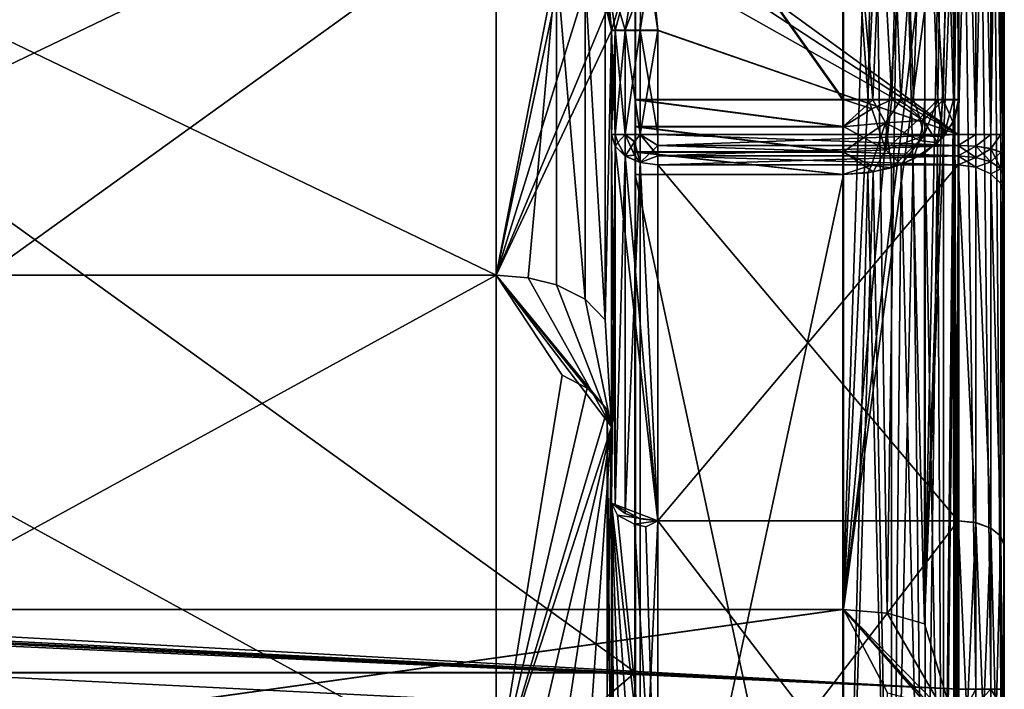
# Model space of a CAD drawing. Extents: x -181 to 443, y -18 to 147.
# Drawn here: x 63 to 68, y 74 to 77 of the extents above; entities that cross this region are included whole.
import ezdxf

# ---------------------------------------------------------------- set-up
doc = ezdxf.new("R2010")
doc.units = 0
doc.header["$MEASUREMENT"] = 0

msp = doc.modelspace()

# ---------------------------------------------------------------- linework, layer by layer
for points in [[(67.499969, 79.461754, -292.000031), (32.799969, 75.84185, -292.000122), (32.799969, 79.461754, -292.000153)], [(67.499969, 73.929054, -291.999969), (32.799969, 75.84185, -292.000122), (67.499969, 79.461754, -292.000031)], [(32.80003, 79.461632, -308.000153), (32.80003, 75.841736, -308.000122), (67.500031, 79.461632, -308.000031)], [(67.500031, 79.461632, -308.000031), (32.80003, 75.841736, -308.000122), (67.500031, 73.928932, -307.999969)], [(67.576469, 73.929054, -291.984772), (67.499969, 73.929054, -291.999969), (67.499969, 79.461754, -292.000031)], [(67.576469, 73.929054, -291.984772), (67.499969, 79.461754, -292.000031), (67.576469, 79.461754, -291.984802)], [(67.500031, 79.461632, -308.000031), (67.500031, 73.928932, -307.999969), (67.57653, 73.928932, -308.015167)], [(67.57653, 79.461632, -308.015228), (67.500031, 79.461632, -308.000031), (67.57653, 73.928932, -308.015167)], [(67.641373, 73.929054, -291.941376), (67.576469, 79.461754, -291.984802), (67.641373, 79.461754, -291.941406)], [(67.641373, 73.929054, -291.941376), (67.576469, 73.929054, -291.984772), (67.576469, 79.461754, -291.984802)], [(67.57653, 79.461632, -308.015228), (67.57653, 73.928932, -308.015167), (67.641434, 73.928932, -308.058563)], [(67.641434, 79.461632, -308.058624), (67.57653, 79.461632, -308.015228), (67.641434, 73.928932, -308.058563)], [(67.684769, 73.929054, -291.876465), (67.641373, 79.461754, -291.941406), (67.684769, 79.461754, -291.876526)], [(67.684769, 73.929054, -291.876465), (67.641373, 73.929054, -291.941376), (67.641373, 79.461754, -291.941406)], [(67.641434, 79.461632, -308.058624), (67.641434, 73.928932, -308.058563), (67.68483, 73.928932, -308.123474)], [(67.68483, 79.461632, -308.123505), (67.641434, 79.461632, -308.058624), (67.68483, 73.928932, -308.123474)], [(67.699966, 73.929054, -291.799988), (67.684769, 79.461754, -291.876526), (67.699966, 79.461754, -291.800018)], [(67.699966, 73.929054, -291.799988), (67.684769, 73.929054, -291.876465), (67.684769, 79.461754, -291.876526)], [(67.68483, 79.461632, -308.123505), (67.68483, 73.928932, -308.123474), (67.700027, 73.928932, -308.199982)], [(67.700027, 79.461632, -308.200012), (67.68483, 79.461632, -308.123505), (67.700027, 73.928932, -308.199982)], [(67.699966, 79.461754, -291.800018), (67.699966, 76.328163, -290.699982), (67.699966, 73.929054, -291.799988)], [(67.699966, 79.219658, -290.700012), (67.699966, 76.328163, -290.699982), (67.699966, 79.461754, -291.800018)], [(67.700027, 79.461632, -308.200012), (67.700035, 76.328026, -309.299988), (67.700035, 79.219528, -309.300018)], [(67.700027, 79.461632, -308.200012), (67.700027, 73.928932, -308.199982), (67.700035, 76.328026, -309.299988)], [(67.499969, 79.219666, -290.5), (66.07576, 77.361259, -290.5), (67.499969, 76.328163, -290.5)], [(67.500031, 76.328026, -309.5), (66.133728, 77.222023, -309.5), (67.500031, 79.219528, -309.5)], [(67.576462, 79.219666, -290.515228), (67.499969, 79.219666, -290.5), (67.499969, 76.328163, -290.5)], [(67.576462, 79.219666, -290.515228), (67.499969, 76.328163, -290.5), (67.576462, 76.328163, -290.515198)], [(67.576538, 76.328026, -309.484802), (67.500031, 76.328026, -309.5), (67.500031, 79.219528, -309.5)], [(67.576538, 76.328026, -309.484802), (67.500031, 79.219528, -309.5), (67.576538, 79.219528, -309.484802)], [(67.641365, 79.219666, -290.558624), (67.576462, 76.328163, -290.515198), (67.641365, 76.328163, -290.558594)], [(67.641365, 79.219666, -290.558624), (67.576462, 79.219666, -290.515228), (67.576462, 76.328163, -290.515198)], [(67.641434, 76.328026, -309.441406), (67.576538, 79.219528, -309.484802), (67.641434, 79.219528, -309.441406)], [(67.641434, 76.328026, -309.441406), (67.576538, 76.328026, -309.484802), (67.576538, 79.219528, -309.484802)], [(67.684769, 79.219658, -290.623505), (67.641365, 79.219666, -290.558624), (67.641365, 76.328163, -290.558594)], [(67.684769, 79.219658, -290.623505), (67.641365, 76.328163, -290.558594), (67.684769, 76.328163, -290.623505)], [(67.68483, 76.328026, -309.376495), (67.641434, 79.219528, -309.441406), (67.68483, 79.219528, -309.376526)], [(67.68483, 76.328026, -309.376495), (67.641434, 76.328026, -309.441406), (67.641434, 79.219528, -309.441406)], [(67.699966, 79.219658, -290.700012), (67.684769, 76.328163, -290.623505), (67.699966, 76.328163, -290.699982)], [(67.699966, 79.219658, -290.700012), (67.684769, 79.219658, -290.623505), (67.684769, 76.328163, -290.623505)], [(67.700035, 76.328026, -309.299988), (67.68483, 79.219528, -309.376526), (67.700035, 79.219528, -309.300018)], [(67.700035, 76.328026, -309.299988), (67.68483, 76.328026, -309.376495), (67.68483, 79.219528, -309.376526)], [(32.997032, 74.27169, -313.30423), (67.001839, 78.30748, -310.454041), (67.001427, 74.274521, -313.302551)], [(32.997032, 74.27169, -313.30423), (32.997444, 78.304642, -310.455719), (67.001839, 78.30748, -310.454041)], [(32.999115, 78.305603, -289.54422), (32.999153, 74.272911, -286.696381), (67.00351, 78.308434, -289.542542)], [(32.999153, 74.272911, -286.696381), (67.003548, 74.275742, -286.694702), (67.00351, 78.308434, -289.542542)], [(67.001427, 74.274521, -313.302551), (67.001839, 78.30748, -310.454041), (67.131256, 78.295486, -310.441925)], [(67.192757, 74.258141, -313.26825), (67.001427, 74.274521, -313.302551), (67.131256, 78.295486, -310.441925)], [(67.00351, 78.308434, -289.542542), (67.003548, 74.275742, -286.694702), (67.194824, 78.281647, -289.56955)], [(67.192757, 74.258141, -313.26825), (67.131256, 78.295486, -310.441925), (67.251877, 78.260292, -310.406525)], [(67.194824, 78.281647, -289.56955), (67.003548, 74.275742, -286.694702), (67.35704, 78.205147, -289.646332)], [(67.192757, 74.258141, -313.26825), (67.251877, 78.260292, -310.406525), (67.35508, 74.21125, -313.17041)], [(67.35508, 74.21125, -313.17041), (67.251877, 78.260292, -310.406525), (67.355492, 78.204193, -310.35022)], [(67.35704, 78.205147, -289.646332), (67.003548, 74.275742, -286.694702), (67.465439, 78.090736, -289.761261)], [(67.35508, 74.21125, -313.17041), (67.355492, 78.204193, -310.35022), (67.434906, 78.131096, -310.276825)], [(67.35508, 74.21125, -313.17041), (67.434906, 78.131096, -310.276825), (67.484909, 78.046097, -310.191315)], [(67.465439, 78.090736, -289.761261), (67.003548, 74.275742, -286.694702), (67.503525, 77.955811, -289.897003)], [(67.35508, 74.21125, -313.17041), (67.484909, 78.046097, -310.191315), (67.501923, 77.954788, -310.099609)], [(67.001823, 76.478378, -309.59967), (67.001892, 77.954773, -309.599548), (66.101768, 77.746071, -309.599609)], [(67.003426, 77.95565, -290.397095), (67.003357, 76.479256, -290.397217), (66.103302, 77.746948, -290.397156)], [(67.001823, 76.478378, -309.59967), (67.131241, 76.478386, -309.616669), (67.001892, 77.954773, -309.599548)], [(67.131241, 76.478386, -309.616669), (67.193214, 77.954781, -309.637665), (67.001892, 77.954773, -309.599548)], [(67.003426, 77.95565, -290.397095), (67.111069, 76.479271, -290.385498), (67.003357, 76.479256, -290.397217)], [(67.003426, 77.95565, -290.397095), (67.132843, 77.955658, -290.380066), (67.111069, 76.479271, -290.385498)], [(67.503525, 77.955811, -289.897003), (67.003548, 74.275742, -286.694702), (67.503571, 73.725304, -286.990784)], [(67.132843, 77.955658, -290.380066), (67.213684, 76.479279, -290.3508), (67.111069, 76.479271, -290.385498)], [(67.131241, 76.478386, -309.616669), (67.251854, 76.478394, -309.666687), (67.193214, 77.954781, -309.637665)], [(67.132843, 77.955658, -290.380066), (67.253464, 77.955673, -290.330048), (67.213684, 76.479279, -290.3508)], [(67.251854, 76.478394, -309.666687), (67.35553, 77.954788, -309.745972), (67.193214, 77.954781, -309.637665)], [(67.253464, 77.955673, -290.330048), (67.306503, 76.479286, -290.294769), (67.213684, 76.479279, -290.3508)], [(67.251854, 76.478394, -309.666687), (67.355453, 76.478401, -309.746094), (67.35553, 77.954788, -309.745972)], [(67.253464, 77.955673, -290.330048), (67.357086, 77.955688, -290.250641), (67.306503, 76.479286, -290.294769)], [(67.357086, 77.955688, -290.250641), (67.412422, 76.479301, -290.184845), (67.306503, 76.479286, -290.294769)], [(67.35508, 74.21125, -313.17041), (67.501923, 77.954788, -310.099609), (67.501495, 73.724007, -313.006531)], [(67.355453, 76.478401, -309.746094), (67.43486, 76.478401, -309.849701), (67.35553, 77.954788, -309.745972)], [(67.43486, 76.478401, -309.849701), (67.463829, 77.954796, -309.908264), (67.35553, 77.954788, -309.745972)], [(67.357086, 77.955688, -290.250641), (67.436501, 77.955696, -290.147034), (67.412422, 76.479301, -290.184845)], [(67.436501, 77.955696, -290.147034), (67.480148, 76.479317, -290.048035), (67.412422, 76.479301, -290.184845)], [(67.43486, 76.478401, -309.849701), (67.484856, 76.478401, -309.970306), (67.463829, 77.954796, -309.908264)], [(67.436501, 77.955696, -290.147034), (67.486511, 77.955704, -290.026398), (67.480148, 76.479317, -290.048035)], [(67.484856, 76.478401, -309.970306), (67.501923, 77.954788, -310.099609), (67.463829, 77.954796, -309.908264)], [(67.486511, 77.955704, -290.026398), (67.503464, 76.479424, -289.897125), (67.480148, 76.479317, -290.048035)], [(67.484856, 76.478401, -309.970306), (67.501846, 76.478394, -310.099731), (67.501923, 77.954788, -310.099609)], [(67.486511, 77.955704, -290.026398), (67.503525, 77.955811, -289.897003), (67.503464, 76.479424, -289.897125)], [(67.501495, 73.724007, -313.006531), (67.501923, 77.954788, -310.099609), (67.501846, 76.478394, -310.099731)], [(67.503464, 76.479424, -289.897125), (67.503525, 77.955811, -289.897003), (67.503571, 73.725304, -286.990784)], [(60.900703, 73.999825, -312.324036), (66.101768, 77.746071, -309.599609), (60.901093, 77.745636, -309.599884)], [(66.101379, 74.000259, -312.323792), (66.101768, 77.746071, -309.599609), (60.900703, 73.999825, -312.324036)], [(66.103302, 77.746948, -290.397156), (66.103348, 74.001389, -287.673615), (60.902626, 77.746513, -290.3974)], [(60.902626, 77.746513, -290.3974), (66.103348, 74.001389, -287.673615), (60.902672, 74.000954, -287.673859)], [(66.101685, 76.154556, -309.718658), (66.101768, 77.746071, -309.599609), (66.101379, 74.000259, -312.323792)], [(66.101707, 76.478302, -309.599731), (66.101768, 77.746071, -309.599609), (66.101685, 76.154556, -309.718658)], [(67.001823, 76.478378, -309.59967), (66.101768, 77.746071, -309.599609), (66.101707, 76.478302, -309.599731)], [(66.103348, 74.001389, -287.673615), (66.103302, 77.746948, -290.397156), (66.103233, 76.155449, -290.278351)], [(66.103233, 76.155449, -290.278351), (66.103302, 77.746948, -290.397156), (66.103241, 76.479187, -290.397247)], [(67.003357, 76.479256, -290.397217), (66.103241, 76.479187, -290.397247), (66.103302, 77.746948, -290.397156)], [(65.499969, 77.643265, -290.440125), (61.499966, 77.643265, -290.440125), (61.499962, 75.719772, -288.811798)], [(65.499954, 75.719772, -288.811798), (65.499969, 77.643265, -290.440125), (61.499962, 75.719772, -288.811798)], [(65.500046, 75.719612, -311.188202), (61.500038, 75.719612, -311.188202), (61.500034, 77.643127, -309.559937)], [(65.500031, 77.643127, -309.559906), (65.500046, 75.719612, -311.188202), (61.500034, 77.643127, -309.559937)], [(65.761162, 77.066666, -289.985504), (65.499969, 77.643265, -290.440125), (65.499954, 75.719772, -288.811798)], [(65.785629, 77.055717, -310.002716), (65.500046, 75.719612, -311.188202), (65.500031, 77.643127, -309.559906)], [(66.07576, 77.361259, -290.5), (66.171661, 77.078362, -290.5), (67.499969, 76.328163, -290.5)], [(65.981232, 76.870522, -309.800293), (65.911728, 77.280525, -309.618317), (66.000031, 76.778725, -309.700012)], [(66.000031, 76.778725, -309.700012), (65.911728, 77.280525, -309.618317), (66.133728, 77.222023, -309.5)], [(66.000031, 76.778725, -309.700012), (66.133728, 77.222023, -309.5), (66.015228, 76.778725, -309.623505)], [(66.015228, 76.778725, -309.623505), (66.133728, 77.222023, -309.5), (66.058632, 76.778725, -309.558594)], [(66.058632, 76.778725, -309.558594), (66.133728, 77.222023, -309.5), (66.123535, 76.778725, -309.515198)], [(66.123535, 76.778725, -309.515198), (66.133728, 77.222023, -309.5), (66.200035, 76.778725, -309.5)], [(67.500031, 76.328026, -309.5), (66.200035, 76.778725, -309.5), (66.133728, 77.222023, -309.5)], [(65.639557, 75.708374, -288.828094), (65.761162, 77.066666, -289.985504), (65.499954, 75.719772, -288.811798)], [(65.893829, 76.986725, -309.927216), (65.500046, 75.719612, -311.188202), (65.785629, 77.055717, -310.002716)], [(65.761154, 75.677574, -288.872192), (65.761162, 77.066666, -289.985504), (65.639557, 75.708374, -288.828094)], [(65.885162, 75.615974, -288.960297), (65.761162, 77.066666, -289.985504), (65.761154, 75.677574, -288.872192)], [(65.885162, 75.615974, -288.960297), (65.885162, 76.994064, -290.064819), (65.761162, 77.066666, -289.985504)], [(65.972565, 76.889069, -290.179596), (65.999969, 76.778862, -290.299988), (65.97406, 77.069763, -290.347504)], [(65.97406, 77.069763, -290.347504), (66.058563, 76.778862, -290.441406), (66.171661, 77.078362, -290.5)], [(65.97406, 77.069763, -290.347504), (66.015167, 76.778862, -290.376495), (66.058563, 76.778862, -290.441406)], [(65.97406, 77.069763, -290.347504), (65.999969, 76.778862, -290.299988), (66.015167, 76.778862, -290.376495)], [(66.171661, 77.078362, -290.5), (66.058563, 76.778862, -290.441406), (66.123466, 76.778862, -290.484802)], [(66.171661, 77.078362, -290.5), (66.123466, 76.778862, -290.484802), (66.199966, 76.778862, -290.5)], [(66.171661, 77.078362, -290.5), (66.199966, 76.778862, -290.5), (67.499969, 76.328163, -290.5)], [(65.981232, 76.870522, -309.800293), (65.500046, 75.719612, -311.188202), (65.893829, 76.986725, -309.927216)], [(65.972565, 75.526772, -289.087891), (65.972565, 76.889069, -290.179596), (65.885162, 76.994064, -290.064819)], [(65.972565, 75.526772, -289.087891), (65.885162, 76.994064, -290.064819), (65.885162, 75.615974, -288.960297)], [(65.972565, 75.526772, -289.087891), (65.999969, 76.778862, -290.299988), (65.972565, 76.889069, -290.179596)], [(65.981232, 76.870522, -309.800293), (66.000031, 76.778725, -309.700012), (65.500046, 75.719612, -311.188202)], [(66.000031, 76.778725, -309.700012), (66.000038, 75.063316, -311.027588), (65.500046, 75.719612, -311.188202)], [(65.972565, 75.526772, -289.087891), (65.999962, 75.063477, -288.972382), (65.999969, 76.778862, -290.299988)], [(65.999969, 76.778862, -290.299988), (65.999962, 75.063477, -288.972382), (65.999969, 76.328163, -290.299988)], [(65.999969, 76.778862, -290.299988), (66.015167, 76.328163, -290.376495), (66.015167, 76.778862, -290.376495)], [(65.999969, 76.328163, -290.299988), (66.015167, 76.328163, -290.376495), (65.999969, 76.778862, -290.299988)], [(66.000031, 76.778725, -309.700012), (66.000031, 76.328018, -309.700012), (66.000038, 75.063316, -311.027588)], [(66.000031, 76.778725, -309.700012), (66.015228, 76.778725, -309.623505), (66.000031, 76.328018, -309.700012)], [(66.000031, 76.328018, -309.700012), (66.015228, 76.778725, -309.623505), (66.015228, 76.328026, -309.623505)], [(66.015167, 76.778862, -290.376495), (66.058563, 76.328163, -290.441406), (66.058563, 76.778862, -290.441406)], [(66.015167, 76.328163, -290.376495), (66.058563, 76.328163, -290.441406), (66.015167, 76.778862, -290.376495)], [(66.015228, 76.328026, -309.623505), (66.058632, 76.778725, -309.558594), (66.058632, 76.328026, -309.558594)], [(66.015228, 76.778725, -309.623505), (66.058632, 76.778725, -309.558594), (66.015228, 76.328026, -309.623505)], [(66.058563, 76.778862, -290.441406), (66.123466, 76.328163, -290.484802), (66.123466, 76.778862, -290.484802)], [(66.058563, 76.328163, -290.441406), (66.123466, 76.328163, -290.484802), (66.058563, 76.778862, -290.441406)], [(66.058632, 76.328026, -309.558594), (66.123535, 76.778725, -309.515198), (66.123535, 76.328026, -309.515198)], [(66.058632, 76.778725, -309.558594), (66.123535, 76.778725, -309.515198), (66.058632, 76.328026, -309.558594)], [(66.123466, 76.778862, -290.484802), (66.199966, 76.328163, -290.5), (66.199966, 76.778862, -290.5)], [(66.123466, 76.328163, -290.484802), (66.199966, 76.328163, -290.5), (66.123466, 76.778862, -290.484802)], [(66.123535, 76.328026, -309.515198), (66.200035, 76.778725, -309.5), (66.200035, 76.328026, -309.5)], [(66.123535, 76.778725, -309.515198), (66.200035, 76.778725, -309.5), (66.123535, 76.328026, -309.515198)], [(66.199966, 76.778862, -290.5), (66.199966, 76.328163, -290.5), (67.499969, 76.328163, -290.5)], [(67.500031, 76.328026, -309.5), (66.200035, 76.328026, -309.5), (66.200035, 76.778725, -309.5)], [(66.1017, 76.361984, -309.613434), (66.101707, 76.478302, -309.599731), (66.101685, 76.154556, -309.718658)], [(67.001816, 76.362061, -309.613403), (66.101707, 76.478302, -309.599731), (66.1017, 76.361984, -309.613434)], [(67.001816, 76.362061, -309.613403), (67.001823, 76.478378, -309.59967), (66.101707, 76.478302, -309.599731)], [(66.103233, 76.25296, -290.34317), (66.103241, 76.479187, -290.397247), (66.103233, 76.362869, -290.383545)], [(66.103233, 76.155449, -290.278351), (66.103241, 76.479187, -290.397247), (66.103233, 76.25296, -290.34317)], [(66.103233, 76.362869, -290.383545), (66.103241, 76.479187, -290.397247), (67.003349, 76.362946, -290.383514)], [(66.103241, 76.479187, -290.397247), (67.003357, 76.479256, -290.397217), (67.003349, 76.362946, -290.383514)], [(67.001816, 76.362061, -309.613403), (67.131241, 76.478386, -309.616669), (67.001823, 76.478378, -309.59967)], [(67.185341, 76.377975, -309.645599), (67.131241, 76.478386, -309.616669), (67.001816, 76.362061, -309.613403)], [(67.126671, 76.439468, -290.380096), (67.003349, 76.362946, -290.383514), (67.003357, 76.479256, -290.397217)], [(67.126671, 76.439468, -290.380096), (67.003357, 76.479256, -290.397217), (67.111069, 76.479271, -290.385498)], [(67.126671, 76.439468, -290.380096), (67.111069, 76.479271, -290.385498), (67.213684, 76.479279, -290.3508)], [(67.126671, 76.439468, -290.380096), (67.213684, 76.479279, -290.3508), (67.186874, 76.261848, -290.308411)], [(67.185341, 76.377975, -309.645599), (67.251854, 76.478394, -309.666687), (67.131241, 76.478386, -309.616669)], [(67.185341, 76.377975, -309.645599), (67.349655, 76.388687, -309.751892), (67.251854, 76.478394, -309.666687)], [(67.186874, 76.261848, -290.308411), (67.213684, 76.479279, -290.3508), (67.334206, 76.399582, -290.263489)], [(67.306503, 76.479286, -290.294769), (67.334206, 76.399582, -290.263489), (67.213684, 76.479279, -290.3508)], [(67.349655, 76.388687, -309.751892), (67.355453, 76.478401, -309.746094), (67.251854, 76.478394, -309.666687)], [(67.412422, 76.479301, -290.184845), (67.334206, 76.399582, -290.263489), (67.306503, 76.479286, -290.294769)], [(67.412422, 76.479301, -290.184845), (67.351204, 76.322479, -290.220367), (67.334206, 76.399582, -290.263489)], [(67.43486, 76.478401, -309.849701), (67.355453, 76.478401, -309.746094), (67.349655, 76.388687, -309.751892)], [(67.410843, 76.292175, -309.880432), (67.43486, 76.478401, -309.849701), (67.349655, 76.388687, -309.751892)], [(67.412422, 76.479301, -290.184845), (67.436432, 76.31749, -290.087769), (67.351204, 76.322479, -290.220367)], [(67.478546, 76.380692, -309.984711), (67.43486, 76.478401, -309.849701), (67.410843, 76.292175, -309.880432)], [(67.480148, 76.479317, -290.048035), (67.436432, 76.31749, -290.087769), (67.412422, 76.479301, -290.184845)], [(67.478546, 76.380692, -309.984711), (67.484856, 76.478401, -309.970306), (67.43486, 76.478401, -309.849701)], [(67.480148, 76.479317, -290.048035), (67.486443, 76.395508, -289.995728), (67.436432, 76.31749, -290.087769)], [(67.501846, 76.478394, -310.099731), (67.484856, 76.478401, -309.970306), (67.478546, 76.380692, -309.984711)], [(67.484459, 72.089226, -312.434692), (67.501846, 76.478394, -310.099731), (67.478546, 76.380692, -309.984711)], [(67.503464, 76.479424, -289.897125), (67.486443, 76.395508, -289.995728), (67.480148, 76.479317, -290.048035)], [(67.484459, 72.089226, -312.434692), (67.501457, 72.130524, -312.557312), (67.501846, 76.478394, -310.099731)], [(67.503464, 76.479424, -289.897125), (67.503456, 72.131775, -287.440247), (67.486443, 76.395508, -289.995728)], [(67.501495, 73.724007, -313.006531), (67.501846, 76.478394, -310.099731), (67.501457, 72.130524, -312.557312)], [(67.503464, 76.479424, -289.897125), (67.503571, 73.725304, -286.990784), (67.503456, 72.131775, -287.440247)], [(67.126671, 76.439468, -290.380096), (67.186874, 76.261848, -290.308411), (67.003349, 76.362946, -290.383514)], [(67.185341, 76.377975, -309.645599), (67.001816, 76.362061, -309.613403), (67.001808, 76.252144, -309.653809)], [(67.125122, 76.196045, -309.705811), (67.185341, 76.377975, -309.645599), (67.001808, 76.252144, -309.653809)], [(67.125122, 76.196045, -309.705811), (67.212128, 76.184753, -309.753906), (67.185341, 76.377975, -309.645599)], [(67.185341, 76.377975, -309.645599), (67.332642, 76.301971, -309.768921), (67.349655, 76.388687, -309.751892)], [(67.185341, 76.377975, -309.645599), (67.212128, 76.184753, -309.753906), (67.332642, 76.301971, -309.768921)], [(67.186874, 76.261848, -290.308411), (67.334206, 76.399582, -290.263489), (67.351204, 76.322479, -290.220367)], [(67.410843, 76.292175, -309.880432), (67.349655, 76.388687, -309.751892), (67.332642, 76.301971, -309.768921)], [(67.434464, 72.05072, -312.320374), (67.478546, 76.380692, -309.984711), (67.410843, 76.292175, -309.880432)], [(67.484459, 72.089226, -312.434692), (67.478546, 76.380692, -309.984711), (67.434464, 72.05072, -312.320374)], [(67.436424, 72.051849, -287.677094), (67.436432, 76.31749, -290.087769), (67.486443, 76.395508, -289.995728)], [(67.486443, 72.090363, -287.562775), (67.436424, 72.051849, -287.677094), (67.486443, 76.395508, -289.995728)], [(67.486443, 72.090363, -287.562775), (67.486443, 76.395508, -289.995728), (67.503456, 72.131775, -287.440247)], [(65.999962, 74.734474, -289.118195), (66.01516, 74.723473, -289.201782), (65.999969, 76.328163, -290.299988)], [(65.999962, 75.063477, -288.972382), (65.999962, 74.734474, -289.118195), (65.999969, 76.328163, -290.299988)], [(65.999969, 76.328163, -290.299988), (66.01516, 74.723473, -289.201782), (66.015167, 76.277962, -290.357788)], [(66.015167, 76.328163, -290.376495), (65.999969, 76.328163, -290.299988), (66.015167, 76.277962, -290.357788)], [(66.000031, 76.328018, -309.700012), (66.015228, 76.328026, -309.623505), (66.015228, 76.277824, -309.642212)], [(66.000031, 76.328018, -309.700012), (66.000038, 74.734314, -310.881775), (66.000038, 75.063316, -311.027588)], [(66.000038, 74.734314, -310.881775), (66.000031, 76.328018, -309.700012), (66.015228, 76.277824, -309.642212)], [(66.015167, 76.328163, -290.376495), (66.026764, 76.293159, -290.393707), (66.058563, 76.328163, -290.441406)], [(66.015167, 76.277962, -290.357788), (66.026764, 76.293159, -290.393707), (66.015167, 76.328163, -290.376495)], [(66.058632, 76.328026, -309.558594), (66.026833, 76.293022, -309.606293), (66.015228, 76.328026, -309.623505)], [(66.015228, 76.328026, -309.623505), (66.026833, 76.293022, -309.606293), (66.015228, 76.277824, -309.642212)], [(66.058563, 76.328163, -290.441406), (66.026764, 76.293159, -290.393707), (66.058563, 76.235367, -290.406799)], [(66.058632, 76.235222, -309.593201), (66.026833, 76.293022, -309.606293), (66.058632, 76.328026, -309.558594)], [(66.058563, 76.328163, -290.441406), (66.09996, 76.297363, -290.470398), (66.123466, 76.328163, -290.484802)], [(66.058563, 76.235367, -290.406799), (66.09996, 76.239563, -290.448914), (66.058563, 76.328163, -290.441406)], [(66.058563, 76.328163, -290.441406), (66.09996, 76.239563, -290.448914), (66.09996, 76.297363, -290.470398)], [(66.123535, 76.328026, -309.515198), (66.100037, 76.297226, -309.529602), (66.058632, 76.328026, -309.558594)], [(66.058632, 76.328026, -309.558594), (66.100037, 76.297226, -309.529602), (66.058632, 76.235222, -309.593201)], [(66.123466, 76.328163, -290.484802), (66.09996, 76.297363, -290.470398), (66.123466, 76.206963, -290.439514)], [(66.123535, 76.206825, -309.560486), (66.100037, 76.297226, -309.529602), (66.123535, 76.328026, -309.515198)], [(66.101692, 76.252075, -309.65387), (66.1017, 76.361984, -309.613434), (66.101685, 76.154556, -309.718658)], [(67.001808, 76.252144, -309.653809), (66.1017, 76.361984, -309.613434), (66.101692, 76.252075, -309.65387)], [(67.001808, 76.252144, -309.653809), (67.001816, 76.362061, -309.613403), (66.1017, 76.361984, -309.613434)], [(66.103233, 76.362869, -290.383545), (67.003349, 76.362946, -290.383514), (67.003349, 76.253029, -290.343109)], [(66.103233, 76.25296, -290.34317), (66.103233, 76.362869, -290.383545), (67.003349, 76.253029, -290.343109)], [(66.199966, 76.328163, -290.5), (66.123466, 76.328163, -290.484802), (66.199966, 76.280861, -290.494293)], [(66.123466, 76.328163, -290.484802), (66.123466, 76.206963, -290.439514), (66.199966, 76.280861, -290.494293)], [(66.200035, 76.280724, -309.505707), (66.123535, 76.328026, -309.515198), (66.200035, 76.328026, -309.5)], [(66.200035, 76.236221, -309.522308), (66.123535, 76.328026, -309.515198), (66.200035, 76.280724, -309.505707)], [(66.123535, 76.206825, -309.560486), (66.123535, 76.328026, -309.515198), (66.200035, 76.236221, -309.522308)], [(67.499969, 76.328163, -290.5), (66.199966, 76.328163, -290.5), (67.499969, 76.280861, -290.494293)], [(66.199966, 76.328163, -290.5), (66.199966, 76.280861, -290.494293), (67.499969, 76.280861, -290.494293)], [(67.500031, 76.280724, -309.505707), (66.200035, 76.280724, -309.505707), (67.500031, 76.328026, -309.5)], [(66.200035, 76.280724, -309.505707), (66.200035, 76.328026, -309.5), (67.500031, 76.328026, -309.5)], [(67.186874, 76.261848, -290.308411), (67.003349, 76.253029, -290.343109), (67.003349, 76.362946, -290.383514)], [(67.499969, 76.328163, -290.5), (67.499969, 76.280861, -290.494293), (67.576462, 76.328163, -290.515198)], [(67.576462, 76.27726, -290.509094), (67.576462, 76.328163, -290.515198), (67.499969, 76.280861, -290.494293)], [(67.500031, 76.280724, -309.505707), (67.500031, 76.328026, -309.5), (67.576538, 76.328026, -309.484802)], [(67.576538, 76.277122, -309.490906), (67.500031, 76.280724, -309.505707), (67.576538, 76.328026, -309.484802)], [(67.576462, 76.27726, -290.509094), (67.641365, 76.328163, -290.558594), (67.576462, 76.328163, -290.515198)], [(67.576462, 76.27726, -290.509094), (67.641365, 76.267059, -290.5513), (67.641365, 76.328163, -290.558594)], [(67.576538, 76.277122, -309.490906), (67.576538, 76.328026, -309.484802), (67.641434, 76.328026, -309.441406)], [(67.576538, 76.277122, -309.490906), (67.641434, 76.328026, -309.441406), (67.641434, 76.266922, -309.4487)], [(67.641365, 76.267059, -290.5513), (67.684769, 76.328163, -290.623505), (67.641365, 76.328163, -290.558594)], [(67.641365, 76.267059, -290.5513), (67.684769, 76.251762, -290.614288), (67.684769, 76.328163, -290.623505)], [(67.641434, 76.266922, -309.4487), (67.641434, 76.328026, -309.441406), (67.68483, 76.328026, -309.376495)], [(67.641434, 76.266922, -309.4487), (67.68483, 76.328026, -309.376495), (67.68483, 76.251625, -309.385681)], [(67.684769, 76.251762, -290.614288), (67.699966, 76.233658, -290.68869), (67.699966, 76.328163, -290.699982)], [(67.684769, 76.251762, -290.614288), (67.699966, 76.328163, -290.699982), (67.684769, 76.328163, -290.623505)], [(67.68483, 76.251625, -309.385681), (67.700035, 76.328026, -309.299988), (67.700035, 76.233528, -309.311279)], [(67.68483, 76.251625, -309.385681), (67.68483, 76.328026, -309.376495), (67.700035, 76.328026, -309.299988)], [(67.699966, 76.328163, -290.699982), (67.699966, 76.233658, -290.68869), (67.699966, 73.929054, -291.799988)], [(67.700035, 76.328026, -309.299988), (67.700027, 73.928932, -308.199982), (67.700035, 76.233528, -309.311279)], [(66.058563, 76.235367, -290.406799), (66.026764, 76.293159, -290.393707), (66.015167, 76.277962, -290.357788)], [(66.015228, 76.277824, -309.642212), (66.026833, 76.293022, -309.606293), (66.058632, 76.235222, -309.593201)], [(66.058632, 76.235222, -309.593201), (66.100037, 76.297226, -309.529602), (66.100037, 76.239426, -309.551086)], [(66.09996, 76.297363, -290.470398), (66.09996, 76.239563, -290.448914), (66.123466, 76.206963, -290.439514)], [(66.100037, 76.239426, -309.551086), (66.100037, 76.297226, -309.529602), (66.123535, 76.206825, -309.560486)], [(67.186874, 76.261848, -290.308411), (67.351204, 76.322479, -290.220367), (67.253387, 76.198952, -290.227295)], [(67.304932, 76.220963, -309.796631), (67.332642, 76.301971, -309.768921), (67.212128, 76.184753, -309.753906)], [(67.351204, 76.322479, -290.220367), (67.35701, 76.250366, -290.166687), (67.253387, 76.198952, -290.227295)], [(67.410843, 76.292175, -309.880432), (67.332642, 76.301971, -309.768921), (67.304932, 76.220963, -309.796631)], [(67.355057, 72.017715, -312.22229), (67.410843, 76.292175, -309.880432), (67.304932, 76.220963, -309.796631)], [(67.436432, 76.31749, -290.087769), (67.35701, 76.250366, -290.166687), (67.351204, 76.322479, -290.220367)], [(67.434464, 72.05072, -312.320374), (67.410843, 76.292175, -309.880432), (67.355057, 72.017715, -312.22229)], [(67.436424, 72.051849, -287.677094), (67.35701, 76.250366, -290.166687), (67.436432, 76.31749, -290.087769)], [(66.000038, 74.734314, -310.881775), (66.015228, 76.277824, -309.642212), (66.200043, 74.657417, -310.693878)], [(66.015167, 76.277962, -290.357788), (66.01516, 74.723473, -289.201782), (66.058563, 76.235367, -290.406799)], [(66.200043, 74.657417, -310.693878), (66.015228, 76.277824, -309.642212), (66.058632, 76.235222, -309.593201)], [(67.001801, 76.154633, -309.718628), (66.101692, 76.252075, -309.65387), (66.101685, 76.154556, -309.718658)], [(67.001801, 76.154633, -309.718628), (67.001808, 76.252144, -309.653809), (66.101692, 76.252075, -309.65387)], [(66.103233, 76.25296, -290.34317), (67.003349, 76.253029, -290.343109), (67.003349, 76.155518, -290.27832)], [(66.103233, 76.155449, -290.278351), (66.103233, 76.25296, -290.34317), (67.003349, 76.155518, -290.27832)], [(66.199966, 76.280861, -290.494293), (66.123466, 76.206963, -290.439514), (66.199966, 76.236359, -290.477692)], [(67.499969, 76.280861, -290.494293), (66.199966, 76.280861, -290.494293), (67.499969, 76.236359, -290.477692)], [(66.199966, 76.280861, -290.494293), (66.199966, 76.236359, -290.477692), (67.499969, 76.236359, -290.477692)], [(67.500031, 76.236221, -309.522278), (66.200035, 76.236221, -309.522308), (67.500031, 76.280724, -309.505707)], [(66.200035, 76.236221, -309.522308), (66.200035, 76.280724, -309.505707), (67.500031, 76.280724, -309.505707)], [(67.125122, 76.196045, -309.705811), (67.001808, 76.252144, -309.653809), (67.001801, 76.154633, -309.718628)], [(67.186874, 76.261848, -290.308411), (67.132767, 76.166634, -290.26532), (67.003349, 76.253029, -290.343109)], [(67.003349, 76.253029, -290.343109), (67.132767, 76.166634, -290.26532), (67.003349, 76.155518, -290.27832)], [(67.186874, 76.261848, -290.308411), (67.253387, 76.198952, -290.227295), (67.132767, 76.166634, -290.26532)], [(67.35701, 72.01873, -287.77533), (67.253387, 76.198952, -290.227295), (67.35701, 76.250366, -290.166687)], [(67.436424, 72.051849, -287.677094), (67.35701, 72.01873, -287.77533), (67.35701, 76.250366, -290.166687)], [(67.576462, 76.27726, -290.509094), (67.499969, 76.280861, -290.494293), (67.499969, 76.236359, -290.477692)], [(67.576462, 76.27726, -290.509094), (67.499969, 76.236359, -290.477692), (67.576462, 76.229362, -290.49118)], [(67.576538, 76.229225, -309.508789), (67.500031, 76.236221, -309.522278), (67.500031, 76.280724, -309.505707)], [(67.576538, 76.229225, -309.508789), (67.500031, 76.280724, -309.505707), (67.576538, 76.277122, -309.490906)], [(67.576462, 76.27726, -290.509094), (67.576462, 76.229362, -290.49118), (67.641365, 76.209457, -290.529694)], [(67.576462, 76.27726, -290.509094), (67.641365, 76.209457, -290.529694), (67.641365, 76.267059, -290.5513)], [(67.576538, 76.229225, -309.508789), (67.576538, 76.277122, -309.490906), (67.641434, 76.266922, -309.4487)], [(67.576538, 76.229225, -309.508789), (67.641434, 76.266922, -309.4487), (67.641434, 76.20932, -309.470306)], [(67.641365, 76.267059, -290.5513), (67.684769, 76.179657, -290.587402), (67.684769, 76.251762, -290.614288)], [(67.641365, 76.267059, -290.5513), (67.641365, 76.209457, -290.529694), (67.684769, 76.179657, -290.587402)], [(67.641434, 76.20932, -309.470306), (67.641434, 76.266922, -309.4487), (67.68483, 76.251625, -309.385681)], [(67.641434, 76.20932, -309.470306), (67.68483, 76.251625, -309.385681), (67.68483, 76.179527, -309.412598)], [(67.684769, 76.251762, -290.614288), (67.699966, 76.144562, -290.655396), (67.699966, 76.233658, -290.68869)], [(67.684769, 76.251762, -290.614288), (67.684769, 76.179657, -290.587402), (67.699966, 76.144562, -290.655396)], [(67.68483, 76.179527, -309.412598), (67.68483, 76.251625, -309.385681), (67.700035, 76.233528, -309.311279)], [(66.058563, 76.235367, -290.406799), (66.01516, 74.723473, -289.201782), (66.058563, 74.688873, -289.256592)], [(66.123466, 76.206963, -290.439514), (66.09996, 76.239563, -290.448914), (66.058563, 76.235367, -290.406799)], [(66.058563, 76.235367, -290.406799), (66.058563, 74.688873, -289.256592), (66.123466, 76.206963, -290.439514)], [(66.123466, 76.206963, -290.439514), (66.058563, 74.688873, -289.256592), (66.123459, 74.665672, -289.293274)], [(66.058632, 76.235222, -309.593201), (66.100037, 76.239426, -309.551086), (66.123535, 76.206825, -309.560486)], [(66.200043, 74.657417, -310.693878), (66.058632, 76.235222, -309.593201), (66.123535, 76.206825, -309.560486)], [(66.123466, 76.206963, -290.439514), (66.123459, 74.665672, -289.293274), (66.199966, 74.65757, -289.306091)], [(66.199966, 76.236359, -290.477692), (66.123466, 76.206963, -290.439514), (66.199966, 76.19696, -290.450989)], [(66.123466, 76.206963, -290.439514), (66.199966, 74.65757, -289.306091), (66.199966, 76.19696, -290.450989)], [(66.200035, 76.196823, -309.549011), (66.123535, 76.206825, -309.560486), (66.200035, 76.236221, -309.522308)], [(66.200043, 74.657417, -310.693878), (66.123535, 76.206825, -309.560486), (66.200035, 76.196823, -309.549011)], [(67.499969, 76.236359, -290.477692), (66.199966, 76.236359, -290.477692), (67.499969, 76.19696, -290.450989)], [(66.199966, 76.236359, -290.477692), (66.199966, 76.19696, -290.450989), (67.499969, 76.19696, -290.450989)], [(67.500031, 76.196823, -309.548981), (66.200035, 76.196823, -309.549011), (67.500031, 76.236221, -309.522278)], [(66.200035, 76.196823, -309.549011), (66.200035, 76.236221, -309.522308), (67.500031, 76.236221, -309.522278)], [(67.211746, 71.985802, -312.127472), (67.304932, 76.220963, -309.796631), (67.212128, 76.184753, -309.753906)], [(67.355057, 72.017715, -312.22229), (67.304932, 76.220963, -309.796631), (67.211746, 71.985802, -312.127472)], [(67.576462, 76.229362, -290.49118), (67.499969, 76.236359, -290.477692), (67.499969, 76.19696, -290.450989)], [(67.576462, 76.229362, -290.49118), (67.499969, 76.19696, -290.450989), (67.576462, 76.186958, -290.462494)], [(67.500031, 76.196823, -309.548981), (67.500031, 76.236221, -309.522278), (67.576538, 76.186821, -309.537506)], [(67.576538, 76.229225, -309.508789), (67.576538, 76.186821, -309.537506), (67.500031, 76.236221, -309.522278)], [(67.576462, 76.229362, -290.49118), (67.576462, 76.186958, -290.462494), (67.641365, 76.209457, -290.529694)], [(67.641365, 76.209457, -290.529694), (67.576462, 76.186958, -290.462494), (67.641365, 76.158562, -290.495178)], [(67.576538, 76.229225, -309.508789), (67.641434, 76.20932, -309.470306), (67.576538, 76.186821, -309.537506)], [(67.641434, 76.20932, -309.470306), (67.641434, 76.158424, -309.504791), (67.576538, 76.186821, -309.537506)], [(67.641365, 76.209457, -290.529694), (67.641365, 76.158562, -290.495178), (67.684769, 76.179657, -290.587402)], [(67.641434, 76.20932, -309.470306), (67.68483, 76.179527, -309.412598), (67.641434, 76.158424, -309.504791)], [(67.68483, 76.179527, -309.412598), (67.700035, 76.233528, -309.311279), (67.700035, 76.144424, -309.344604)], [(67.699966, 76.233658, -290.68869), (67.699966, 76.144562, -290.655396), (67.699966, 73.929054, -291.799988)], [(67.700035, 76.233528, -309.311279), (67.700027, 73.928932, -308.199982), (67.700035, 76.144424, -309.344604)], [(66.199966, 74.65757, -289.306091), (67.499962, 74.65757, -289.306091), (67.499969, 76.19696, -290.450989)], [(66.199966, 76.19696, -290.450989), (66.199966, 74.65757, -289.306091), (67.499969, 76.19696, -290.450989)], [(66.200035, 76.196823, -309.549011), (67.500031, 76.196823, -309.548981), (67.500038, 74.657417, -310.693878)], [(66.200043, 74.657417, -310.693878), (66.200035, 76.196823, -309.549011), (67.500038, 74.657417, -310.693878)], [(67.001419, 71.970886, -312.083496), (67.109512, 76.162239, -309.727509), (67.001801, 76.154633, -309.718628)], [(67.211746, 71.985802, -312.127472), (67.109512, 76.162239, -309.727509), (67.001419, 71.970886, -312.083496)], [(67.125122, 76.196045, -309.705811), (67.001801, 76.154633, -309.718628), (67.109512, 76.162239, -309.727509)], [(67.132767, 76.166634, -290.26532), (67.003349, 71.971992, -287.914154), (67.003349, 76.155518, -290.27832)], [(67.213676, 71.986816, -287.870148), (67.003349, 71.971992, -287.914154), (67.132767, 76.166634, -290.26532)], [(67.125122, 76.196045, -309.705811), (67.109512, 76.162239, -309.727509), (67.212128, 76.184753, -309.753906)], [(67.211746, 71.985802, -312.127472), (67.212128, 76.184753, -309.753906), (67.109512, 76.162239, -309.727509)], [(67.213676, 71.986816, -287.870148), (67.132767, 76.166634, -290.26532), (67.253387, 76.198952, -290.227295)], [(67.35701, 72.01873, -287.77533), (67.213676, 71.986816, -287.870148), (67.253387, 76.198952, -290.227295)], [(67.576462, 74.649467, -289.31897), (67.499969, 76.19696, -290.450989), (67.499962, 74.65757, -289.306091)], [(67.576462, 74.649467, -289.31897), (67.576462, 76.186958, -290.462494), (67.499969, 76.19696, -290.450989)], [(67.576538, 74.649315, -310.680969), (67.500038, 74.657417, -310.693878), (67.500031, 76.196823, -309.548981)], [(67.576538, 74.649315, -310.680969), (67.500031, 76.196823, -309.548981), (67.576538, 76.186821, -309.537506)], [(67.641357, 74.626274, -289.355682), (67.641365, 76.158562, -290.495178), (67.576462, 76.186958, -290.462494)], [(67.641357, 74.626274, -289.355682), (67.576462, 76.186958, -290.462494), (67.576462, 74.649467, -289.31897)], [(67.641434, 74.626114, -310.644287), (67.576538, 76.186821, -309.537506), (67.641434, 76.158424, -309.504791)], [(67.641434, 74.626114, -310.644287), (67.576538, 74.649315, -310.680969), (67.576538, 76.186821, -309.537506)], [(67.684761, 74.591568, -289.410492), (67.641365, 76.158562, -290.495178), (67.641357, 74.626274, -289.355682)], [(67.684769, 76.179657, -290.587402), (67.641365, 76.158562, -290.495178), (67.684769, 76.115959, -290.544189)], [(67.684761, 74.591568, -289.410492), (67.684769, 76.115959, -290.544189), (67.641365, 76.158562, -290.495178)], [(67.68483, 76.179527, -309.412598), (67.68483, 76.115822, -309.45578), (67.641434, 76.158424, -309.504791)], [(67.684837, 74.591415, -310.589478), (67.641434, 76.158424, -309.504791), (67.68483, 76.115822, -309.45578)], [(67.684837, 74.591415, -310.589478), (67.641434, 74.626114, -310.644287), (67.641434, 76.158424, -309.504791)], [(67.684769, 76.179657, -290.587402), (67.684769, 76.115959, -290.544189), (67.699966, 76.144562, -290.655396)], [(67.68483, 76.179527, -309.412598), (67.700035, 76.144424, -309.344604), (67.68483, 76.115822, -309.45578)], [(66.101685, 76.154556, -309.718658), (66.101303, 71.97081, -312.083527), (67.001419, 71.970886, -312.083496)], [(66.101303, 71.97081, -312.083527), (66.101685, 76.154556, -309.718658), (66.101379, 74.000259, -312.323792)], [(67.001801, 76.154633, -309.718628), (66.101685, 76.154556, -309.718658), (67.001419, 71.970886, -312.083496)], [(67.003349, 71.971992, -287.914154), (66.103233, 71.971916, -287.914215), (67.003349, 76.155518, -290.27832)], [(66.103233, 71.971916, -287.914215), (66.103233, 76.155449, -290.278351), (67.003349, 76.155518, -290.27832)], [(66.103233, 71.971916, -287.914215), (66.103348, 74.001389, -287.673615), (66.103233, 76.155449, -290.278351)], [(67.684761, 74.591568, -289.410492), (67.699966, 74.550766, -289.475189), (67.684769, 76.115959, -290.544189)], [(67.684769, 76.115959, -290.544189), (67.699966, 76.065758, -290.601898), (67.699966, 76.144562, -290.655396)], [(67.699966, 74.550766, -289.475189), (67.699966, 76.065758, -290.601898), (67.684769, 76.115959, -290.544189)], [(67.68483, 76.115822, -309.45578), (67.700035, 76.144424, -309.344604), (67.700035, 76.065628, -309.398102)], [(67.700035, 76.065628, -309.398102), (67.700043, 74.550613, -310.52478), (67.68483, 76.115822, -309.45578)], [(67.684837, 74.591415, -310.589478), (67.68483, 76.115822, -309.45578), (67.700043, 74.550613, -310.52478)], [(67.699966, 76.144562, -290.655396), (67.699966, 76.065758, -290.601898), (67.699966, 73.929054, -291.799988)], [(67.700035, 76.144424, -309.344604), (67.700027, 73.928932, -308.199982), (67.700035, 76.065628, -309.398102)], [(67.699966, 76.065758, -290.601898), (67.699966, 74.550766, -289.475189), (67.699966, 73.929054, -291.799988)], [(67.700035, 76.065628, -309.398102), (67.700027, 73.928932, -308.199982), (67.700043, 74.550613, -310.52478)], [(32.788429, 75.620438, -308.05191), (67.500031, 73.928932, -307.999969), (32.80003, 75.841736, -308.000122)], [(32.799969, 75.84185, -292.000122), (67.499969, 73.929054, -291.999969), (32.791672, 75.682854, -291.974121)], [(65.499954, 75.719772, -288.811798), (61.499962, 75.719772, -288.811798), (61.499954, 73.529686, -287.565002)], [(65.499954, 73.529686, -287.564972), (65.499954, 75.719772, -288.811798), (61.499954, 73.529686, -287.565002)], [(65.500046, 73.529503, -312.434998), (61.500046, 73.529503, -312.434998), (61.500038, 75.719612, -311.188202)], [(65.500046, 75.719612, -311.188202), (65.500046, 73.529503, -312.434998), (61.500038, 75.719612, -311.188202)], [(65.499954, 73.529686, -287.564972), (65.999962, 75.063477, -288.972382), (65.499954, 75.719772, -288.811798)], [(65.639557, 75.708374, -288.828094), (65.499954, 75.719772, -288.811798), (65.999962, 75.063477, -288.972382)], [(65.785645, 75.286911, -311.371704), (65.500046, 73.529503, -312.434998), (65.500046, 75.719612, -311.188202)], [(65.893845, 75.23111, -311.285889), (65.785645, 75.286911, -311.371704), (65.500046, 75.719612, -311.188202)], [(65.981239, 75.137413, -311.141602), (65.500046, 75.719612, -311.188202), (66.000038, 75.063316, -311.027588)], [(65.981239, 75.137413, -311.141602), (65.893845, 75.23111, -311.285889), (65.500046, 75.719612, -311.188202)], [(65.761154, 75.677574, -288.872192), (65.639557, 75.708374, -288.828094), (65.999962, 75.063477, -288.972382)], [(32.791672, 75.682854, -291.974121), (67.499969, 73.929054, -291.999969), (32.78587, 75.570251, -291.919708)], [(65.885162, 75.615974, -288.960297), (65.761154, 75.677574, -288.872192), (65.999962, 75.063477, -288.972382)], [(32.782528, 75.500633, -308.13501), (67.500031, 73.928932, -307.999969), (32.788429, 75.620438, -308.05191)], [(65.972565, 75.526772, -289.087891), (65.885162, 75.615974, -288.960297), (65.999962, 75.063477, -288.972382)], [(32.78587, 75.570251, -291.919708), (67.499969, 73.929054, -291.999969), (32.782471, 75.500755, -291.865204)], [(32.782471, 75.500755, -291.865204), (67.499969, 73.929054, -291.999969), (67.496269, 73.777054, -291.976288)], [(32.782471, 75.500755, -291.865204), (67.496269, 73.777054, -291.976288), (67.492966, 73.639351, -291.907562)], [(67.492966, 73.639351, -291.907562), (53.608765, 71.718567, -290.320007), (32.782471, 75.500755, -291.865204)], [(32.782528, 75.500633, -308.13501), (67.493027, 73.639236, -308.092377), (67.49633, 73.776932, -308.023682)], [(32.782528, 75.500633, -308.13501), (67.49633, 73.776932, -308.023682), (67.500031, 73.928932, -307.999969)], [(32.782528, 75.500633, -308.13501), (53.608833, 71.718422, -309.680023), (67.493027, 73.639236, -308.092377)], [(65.893845, 75.23111, -311.285889), (65.500046, 73.529503, -312.434998), (65.785645, 75.286911, -311.371704)], [(65.981239, 75.137413, -311.141602), (65.500046, 73.529503, -312.434998), (65.893845, 75.23111, -311.285889)], [(65.981239, 75.137413, -311.141602), (65.981247, 73.207405, -312.179779), (65.500046, 73.529503, -312.434998)], [(65.981239, 75.137413, -311.141602), (66.000038, 75.063316, -311.027588), (66.000046, 73.153107, -312.055084)], [(65.981239, 75.137413, -311.141602), (66.000046, 73.153107, -312.055084), (65.981247, 73.207405, -312.179779)], [(65.639557, 73.521484, -287.583069), (65.999962, 75.063477, -288.972382), (65.499954, 73.529686, -287.564972)], [(65.761154, 73.499283, -287.63208), (65.999962, 75.063477, -288.972382), (65.639557, 73.521484, -287.583069)], [(65.885155, 73.454979, -287.72998), (65.999962, 75.063477, -288.972382), (65.761154, 73.499283, -287.63208)], [(65.972549, 73.390778, -287.871765), (65.999962, 75.063477, -288.972382), (65.885155, 73.454979, -287.72998)], [(65.972549, 73.390778, -287.871765), (65.999954, 73.153282, -287.944885), (65.999962, 75.063477, -288.972382)], [(65.999962, 75.063477, -288.972382), (65.999954, 73.153282, -287.944885), (65.999962, 74.734474, -289.118195)], [(66.000038, 75.063316, -311.027588), (66.000038, 74.734314, -310.881775), (66.000046, 73.153107, -312.055084)], [(65.999954, 72.977776, -288.19577), (66.015152, 73.012177, -288.294067), (65.999962, 74.734474, -289.118195)], [(65.999962, 74.734474, -289.118195), (65.999954, 73.153282, -287.944885), (65.999954, 72.977776, -288.19577)], [(66.123459, 74.665672, -289.293274), (66.058563, 74.688873, -289.256592), (65.999962, 74.734474, -289.118195)], [(66.058563, 74.688873, -289.256592), (66.01516, 74.723473, -289.201782), (65.999962, 74.734474, -289.118195)], [(65.999962, 74.734474, -289.118195), (66.123459, 72.96888, -288.39328), (66.123459, 74.665672, -289.293274)], [(65.999962, 74.734474, -289.118195), (66.058556, 72.986176, -288.353577), (66.123459, 72.96888, -288.39328)], [(65.999962, 74.734474, -289.118195), (66.015152, 73.012177, -288.294067), (66.058556, 72.986176, -288.353577)], [(66.000038, 74.734314, -310.881775), (66.000046, 72.977608, -311.804169), (66.000046, 73.153107, -312.055084)], [(66.000046, 72.977608, -311.804169), (66.000038, 74.734314, -310.881775), (66.200043, 72.962608, -311.592773)], [(66.000038, 74.734314, -310.881775), (66.026337, 74.681618, -310.797882), (66.200043, 72.962608, -311.592773)], [(66.200043, 74.657417, -310.693878), (66.026337, 74.681618, -310.797882), (66.000038, 74.734314, -310.881775)], [(66.200043, 72.962608, -311.592773), (66.026337, 74.681618, -310.797882), (66.099442, 74.642319, -310.735382)], [(66.099442, 74.642319, -310.735382), (66.026337, 74.681618, -310.797882), (66.200043, 74.657417, -310.693878)], [(66.123459, 74.665672, -289.293274), (66.123459, 72.96888, -288.39328), (66.199966, 74.65757, -289.306091)], [(66.147736, 74.631615, -310.718292), (66.099442, 74.642319, -310.735382), (66.200043, 74.657417, -310.693878)], [(66.200043, 72.962608, -311.592773), (66.099442, 74.642319, -310.735382), (66.147736, 74.631615, -310.718292)], [(66.199966, 74.65757, -289.306091), (66.123459, 72.96888, -288.39328), (66.199959, 72.962776, -288.407166)], [(66.200043, 72.962608, -311.592773), (66.147736, 74.631615, -310.718292), (66.200043, 74.657417, -310.693878)], [(66.199959, 72.962776, -288.407166), (67.499954, 72.962776, -288.407166), (67.499962, 74.65757, -289.306091)], [(66.199966, 74.65757, -289.306091), (66.199959, 72.962776, -288.407166), (67.499962, 74.65757, -289.306091)], [(66.200043, 74.657417, -310.693878), (67.500038, 74.657417, -310.693878), (67.500046, 72.962608, -311.592773)], [(66.200043, 72.962608, -311.592773), (66.200043, 74.657417, -310.693878), (67.500046, 72.962608, -311.592773)], [(67.576462, 72.95668, -288.421173), (67.499962, 74.65757, -289.306091), (67.499954, 72.962776, -288.407166)], [(67.576462, 72.95668, -288.421173), (67.576462, 74.649467, -289.31897), (67.499962, 74.65757, -289.306091)], [(67.576538, 74.649315, -310.680969), (67.500046, 72.962608, -311.592773), (67.500038, 74.657417, -310.693878)], [(67.576538, 74.649315, -310.680969), (67.576538, 72.956512, -311.578766), (67.500046, 72.962608, -311.592773)], [(67.641357, 72.939278, -288.460876), (67.641357, 74.626274, -289.355682), (67.576462, 74.649467, -289.31897)], [(67.641357, 72.939278, -288.460876), (67.576462, 74.649467, -289.31897), (67.576462, 72.95668, -288.421173)], [(67.641434, 74.626114, -310.644287), (67.576538, 72.956512, -311.578766), (67.576538, 74.649315, -310.680969)], [(67.641434, 74.626114, -310.644287), (67.641441, 72.93911, -311.539063), (67.576538, 72.956512, -311.578766)], [(67.684753, 72.913376, -288.520355), (67.641357, 74.626274, -289.355682), (67.641357, 72.939278, -288.460876)], [(67.684753, 72.913376, -288.520355), (67.684761, 74.591568, -289.410492), (67.641357, 74.626274, -289.355682)], [(67.684837, 74.591415, -310.589478), (67.641441, 72.93911, -311.539063), (67.641434, 74.626114, -310.644287)], [(67.684837, 74.591415, -310.589478), (67.684845, 72.913208, -311.479584), (67.641441, 72.93911, -311.539063)], [(67.684753, 72.913376, -288.520355), (67.699966, 74.550766, -289.475189), (67.684761, 74.591568, -289.410492)], [(67.684837, 74.591415, -310.589478), (67.700043, 74.550613, -310.52478), (67.700043, 72.882507, -311.409485)], [(67.684837, 74.591415, -310.589478), (67.700043, 72.882507, -311.409485), (67.684845, 72.913208, -311.479584)], [(67.684753, 72.913376, -288.520355), (67.699959, 72.882675, -288.590454), (67.699966, 74.550766, -289.475189)], [(67.699966, 74.550766, -289.475189), (67.699959, 72.882675, -288.590454), (67.699966, 71.94606, -290.722961)], [(67.699966, 74.550766, -289.475189), (67.699966, 73.755051, -291.744568), (67.699966, 73.929054, -291.799988)], [(67.699966, 74.550766, -289.475189), (67.699966, 71.94606, -290.722961), (67.699966, 73.755051, -291.744568)], [(67.700027, 73.754936, -308.255371), (67.700035, 71.945923, -309.276978), (67.700043, 74.550613, -310.52478)], [(67.700027, 73.928932, -308.199982), (67.700027, 73.754936, -308.255371), (67.700043, 74.550613, -310.52478)], [(67.700043, 74.550613, -310.52478), (67.700035, 71.945923, -309.276978), (67.700043, 72.882507, -311.409485)], [(32.996708, 69.524918, -314.662598), (67.001427, 74.274521, -313.302551), (67.001099, 69.527748, -314.660919)], [(32.996708, 69.524918, -314.662598), (32.997032, 74.27169, -313.30423), (67.001427, 74.274521, -313.302551)], [(32.999046, 69.52626, -285.338806), (67.003441, 69.529091, -285.337128), (67.003548, 74.275742, -286.694702)], [(32.999153, 74.272911, -286.696381), (32.999046, 69.52626, -285.338806), (67.003548, 74.275742, -286.694702)], [(67.001099, 69.527748, -314.660919), (67.001427, 74.274521, -313.302551), (67.501495, 73.724007, -313.006531)], [(67.192757, 74.258141, -313.26825), (67.501495, 73.724007, -313.006531), (67.001427, 74.274521, -313.302551)], [(67.19487, 73.914116, -286.569122), (67.003548, 74.275742, -286.694702), (67.003441, 69.529091, -285.337128)], [(67.465477, 73.803513, -286.81604), (67.503571, 73.725304, -286.990784), (67.003548, 74.275742, -286.694702)], [(67.357178, 73.86982, -286.66803), (67.465477, 73.803513, -286.81604), (67.003548, 74.275742, -286.694702)], [(67.19487, 73.914116, -286.569122), (67.357178, 73.86982, -286.66803), (67.003548, 74.275742, -286.694702)], [(67.192757, 74.258141, -313.26825), (67.35508, 74.21125, -313.17041), (67.501495, 73.724007, -313.006531)], [(60.900394, 69.562393, -313.650299), (66.101379, 74.000259, -312.323792), (60.900703, 73.999825, -312.324036)], [(66.101067, 69.562828, -313.650024), (66.101379, 74.000259, -312.323792), (60.900394, 69.562393, -313.650299)], [(60.902672, 74.000954, -287.673859), (66.103249, 69.564079, -286.348114), (60.902573, 69.563644, -286.348358)], [(66.103348, 74.001389, -287.673615), (66.103249, 69.564079, -286.348114), (60.902672, 74.000954, -287.673859)], [(66.101303, 71.97081, -312.083527), (66.101379, 74.000259, -312.323792), (66.101067, 69.562828, -313.650024)], [(66.103249, 69.564079, -286.348114), (66.103348, 74.001389, -287.673615), (66.103233, 71.971916, -287.914215)], [(67.576469, 73.929054, -291.984772), (67.496269, 73.777054, -291.976288), (67.499969, 73.929054, -291.999969)], [(67.641373, 73.929054, -291.941376), (67.641373, 73.673149, -291.859863), (67.496269, 73.777054, -291.976288)], [(67.641373, 73.929054, -291.941376), (67.496269, 73.777054, -291.976288), (67.576469, 73.929054, -291.984772)], [(67.49633, 73.776932, -308.023682), (67.57653, 73.928932, -308.015167), (67.500031, 73.928932, -307.999969)], [(67.641434, 73.928932, -308.058563), (67.57653, 73.928932, -308.015167), (67.49633, 73.776932, -308.023682)], [(67.641434, 73.673035, -308.140076), (67.641434, 73.928932, -308.058563), (67.49633, 73.776932, -308.023682)], [(67.699966, 73.837753, -291.785767), (67.641373, 73.673149, -291.859863), (67.641373, 73.929054, -291.941376)], [(67.684769, 73.929054, -291.876465), (67.699966, 73.837753, -291.785767), (67.641373, 73.929054, -291.941376)], [(67.700027, 73.837631, -308.214172), (67.68483, 73.928932, -308.123474), (67.641434, 73.928932, -308.058563)], [(67.700027, 73.837631, -308.214172), (67.641434, 73.928932, -308.058563), (67.641434, 73.673035, -308.140076)], [(67.699966, 73.929054, -291.799988), (67.699966, 73.837753, -291.785767), (67.684769, 73.929054, -291.876465)], [(67.700027, 73.837631, -308.214172), (67.700027, 73.928932, -308.199982), (67.68483, 73.928932, -308.123474)], [(67.699966, 73.929054, -291.799988), (67.699966, 73.755051, -291.744568), (67.699966, 73.837753, -291.785767)], [(67.700027, 73.928932, -308.199982), (67.700027, 73.837631, -308.214172), (67.700027, 73.754936, -308.255371)]]:
    msp.add_3dface(points)

doc.saveas('drawing.dxf')
